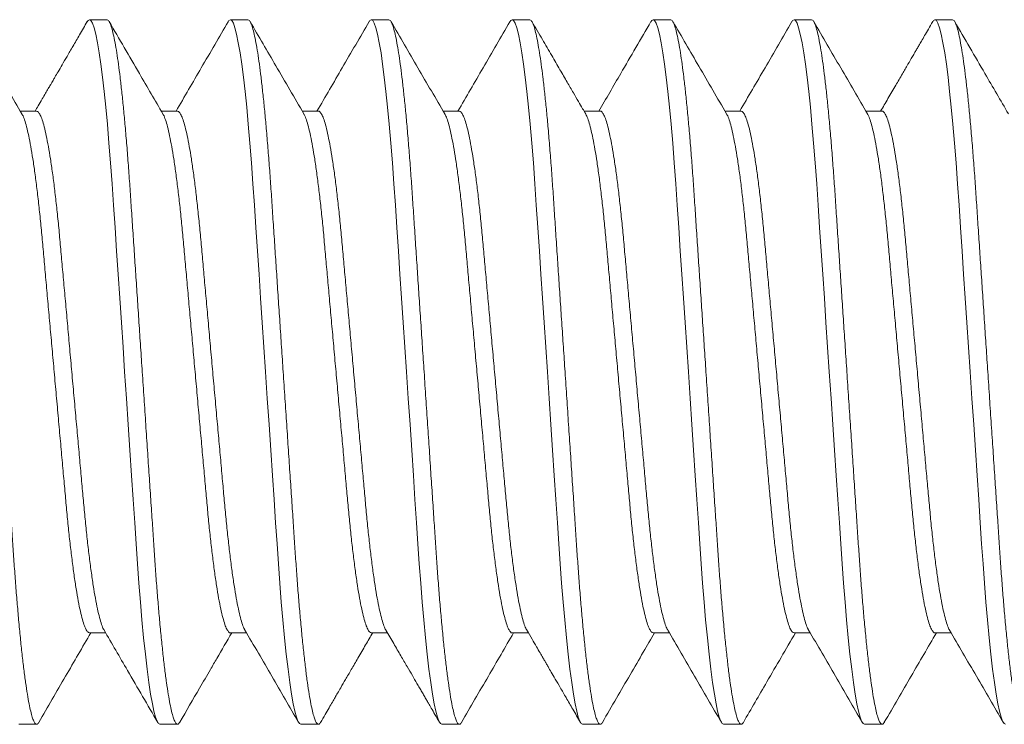
# Model space of a CAD drawing. Extents: x 157 to 271, y -14 to 71.
# Drawn here: x 246 to 246, y 44 to 44 of the extents above; entities that cross this region are included whole.
import ezdxf

# ---------------------------------------------------------------- set-up
doc = ezdxf.new("R2010")
doc.units = 0
doc.header["$MEASUREMENT"] = 0
doc.layers.get('0').update_dxf_attribs({"linetype": 'CONTINUOUS', "lineweight": 15})

msp = doc.modelspace()

# ---------------------------------------------------------------- linework, layer by layer
for p, q in [((246.05719, 44.48558), (246.05094, 44.48558)), ((246.10719, 44.48558), (246.10094, 44.48558)), ((246.15719, 44.48558), (246.15094, 44.48558)), ((246.20719, 44.48558), (246.20094, 44.48558)), ((246.25719, 44.48558), (246.25094, 44.48558)), ((246.30719, 44.48558), (246.30094, 44.48558)), ((246.35719, 44.48558), (246.35094, 44.48558)), ((246.03219, 44.45311), (246.02646, 44.45311)), ((246.08219, 44.45311), (246.07646, 44.45311)), ((246.13218, 44.45311), (246.12646, 44.45311)), ((246.18219, 44.45311), (246.17646, 44.45311)), ((246.23218, 44.45311), (246.22646, 44.45311)), ((246.28219, 44.45311), (246.27646, 44.45311)), ((246.33218, 44.45311), (246.32646, 44.45311)), ((246.05093, 44.26806), (246.05666, 44.26806)), ((246.10094, 44.26806), (246.10666, 44.26806)), ((246.15093, 44.26806), (246.15666, 44.26806)), ((246.20094, 44.26806), (246.20666, 44.26806)), ((246.25093, 44.26806), (246.25666, 44.26806)), ((246.30093, 44.26806), (246.30666, 44.26806)), ((246.35094, 44.26806), (246.35666, 44.26806)), ((246.02594, 44.23558), (246.03219, 44.23558)), ((246.07594, 44.23558), (246.08219, 44.23558)), ((246.12594, 44.23558), (246.13219, 44.23558)), ((246.17594, 44.23558), (246.18219, 44.23558)), ((246.22594, 44.23558), (246.23219, 44.23558)), ((246.27594, 44.23558), (246.28219, 44.23558)), ((246.32594, 44.23558), (246.33219, 44.23558))]:
    msp.add_line(p, q)
at = {"color": 8, "flags": 128}
for points in [[(246.05015, 44.48482), (246.05045, 44.48531), (246.05094, 44.48558), (246.05145, 44.48527), (246.052, 44.48432), (246.05257, 44.4827), (246.05316, 44.4804), (246.05377, 44.47743), (246.05439, 44.47379), (246.05498, 44.46976), (246.05557, 44.46519), (246.05615, 44.4601), (246.05673, 44.45455), (246.0573, 44.44857), (246.05788, 44.44183), (246.05844, 44.43474), (246.05897, 44.42739), (246.05949, 44.4198), (246.06002, 44.41182), (246.06058, 44.40346), (246.06112, 44.39526), (246.06169, 44.38682), (246.06226, 44.37818), (246.06285, 44.36942), (246.06344, 44.36058), (246.06406, 44.35122), (246.06468, 44.34193), (246.06529, 44.3328), (246.06588, 44.3239), (246.06645, 44.31529), (246.06701, 44.30703), (246.0675, 44.29961), (246.06799, 44.29251), (246.06849, 44.2856), (246.06902, 44.27895), (246.06957, 44.2726), (246.07018, 44.26627), (246.07079, 44.26042), (246.07141, 44.25511), (246.07204, 44.25038), (246.07266, 44.24627), (246.07327, 44.24282), (246.07384, 44.24018), (246.0744, 44.23814), (246.07493, 44.23671), (246.07545, 44.23586), (246.07594, 44.23558), (246.07594, 44.23558)], [(246.10015, 44.48481), (246.10045, 44.48531), (246.10094, 44.48558), (246.10145, 44.48527), (246.102, 44.48432), (246.10257, 44.4827), (246.10316, 44.4804), (246.10377, 44.47743), (246.10439, 44.47379), (246.10498, 44.46976), (246.10557, 44.46519), (246.10615, 44.4601), (246.10673, 44.45455), (246.1073, 44.44857), (246.10788, 44.44183), (246.10844, 44.43474), (246.10897, 44.42739), (246.10949, 44.4198), (246.11002, 44.41182), (246.11058, 44.40346), (246.11112, 44.39526), (246.11169, 44.38682), (246.11226, 44.37818), (246.11285, 44.36942), (246.11344, 44.36058), (246.11406, 44.35122), (246.11468, 44.34193), (246.11529, 44.3328), (246.11588, 44.3239), (246.11645, 44.31529), (246.11701, 44.30703), (246.1175, 44.29961), (246.11799, 44.29251), (246.11849, 44.2856), (246.11902, 44.27895), (246.11957, 44.2726), (246.12018, 44.26627), (246.12079, 44.26042), (246.12141, 44.25511), (246.12204, 44.25038), (246.12266, 44.24627), (246.12327, 44.24282), (246.12384, 44.24018), (246.1244, 44.23814), (246.12493, 44.23671), (246.12545, 44.23586), (246.12594, 44.23558), (246.12594, 44.23558)], [(246.15016, 44.48483), (246.15045, 44.48531), (246.15094, 44.48558), (246.15145, 44.48527), (246.152, 44.48432), (246.15257, 44.4827), (246.15316, 44.4804), (246.15377, 44.47743), (246.15439, 44.47379), (246.15498, 44.46976), (246.15557, 44.46519), (246.15615, 44.4601), (246.15673, 44.45455), (246.1573, 44.44857), (246.15788, 44.44183), (246.15844, 44.43474), (246.15897, 44.42739), (246.15949, 44.4198), (246.16002, 44.41182), (246.16058, 44.40346), (246.16112, 44.39526), (246.16169, 44.38682), (246.16226, 44.37818), (246.16285, 44.36942), (246.16344, 44.36058), (246.16406, 44.35122), (246.16468, 44.34193), (246.16529, 44.3328), (246.16588, 44.3239), (246.16645, 44.31529), (246.16701, 44.30703), (246.1675, 44.29961), (246.16799, 44.29251), (246.16849, 44.2856), (246.16902, 44.27895), (246.16957, 44.2726), (246.17018, 44.26627), (246.17079, 44.26042), (246.17141, 44.25511), (246.17204, 44.25038), (246.17266, 44.24627), (246.17327, 44.24282), (246.17384, 44.24018), (246.1744, 44.23814), (246.17493, 44.23671), (246.17545, 44.23586), (246.17594, 44.23558), (246.17594, 44.23558)], [(246.20015, 44.48481), (246.20045, 44.48531), (246.20094, 44.48558), (246.20145, 44.48527), (246.202, 44.48432), (246.20257, 44.4827), (246.20316, 44.4804), (246.20377, 44.47743), (246.20439, 44.47379), (246.20498, 44.46976), (246.20557, 44.46519), (246.20615, 44.4601), (246.20673, 44.45455), (246.2073, 44.44857), (246.20788, 44.44183), (246.20844, 44.43474), (246.20897, 44.42739), (246.20949, 44.4198), (246.21002, 44.41182), (246.21058, 44.40346), (246.21112, 44.39526), (246.21169, 44.38682), (246.21226, 44.37818), (246.21285, 44.36942), (246.21344, 44.36058), (246.21406, 44.35122), (246.21468, 44.34193), (246.21529, 44.3328), (246.21588, 44.3239), (246.21645, 44.31529), (246.21701, 44.30703), (246.2175, 44.29961), (246.21799, 44.29251), (246.21849, 44.2856), (246.21902, 44.27895), (246.21957, 44.2726), (246.22018, 44.26627), (246.22079, 44.26042), (246.22141, 44.25511), (246.22204, 44.25038), (246.22266, 44.24627), (246.22327, 44.24282), (246.22384, 44.24018), (246.2244, 44.23814), (246.22493, 44.23671), (246.22545, 44.23586), (246.22594, 44.23558), (246.22594, 44.23558)], [(246.25016, 44.48483), (246.25045, 44.48531), (246.25094, 44.48558), (246.25145, 44.48527), (246.252, 44.48432), (246.25257, 44.4827), (246.25316, 44.4804), (246.25377, 44.47743), (246.25439, 44.47379), (246.25498, 44.46976), (246.25557, 44.46519), (246.25615, 44.4601), (246.25673, 44.45455), (246.2573, 44.44857), (246.25788, 44.44183), (246.25844, 44.43474), (246.25897, 44.42739), (246.25949, 44.4198), (246.26002, 44.41182), (246.26058, 44.40346), (246.26112, 44.39526), (246.26169, 44.38682), (246.26226, 44.37818), (246.26285, 44.36942), (246.26344, 44.36058), (246.26406, 44.35122), (246.26468, 44.34193), (246.26529, 44.3328), (246.26588, 44.3239), (246.26645, 44.31529), (246.26701, 44.30703), (246.2675, 44.29961), (246.26799, 44.29251), (246.26849, 44.2856), (246.26902, 44.27895), (246.26957, 44.2726), (246.27018, 44.26627), (246.27079, 44.26042), (246.27141, 44.25511), (246.27204, 44.25038), (246.27266, 44.24627), (246.27327, 44.24282), (246.27384, 44.24018), (246.2744, 44.23814), (246.27493, 44.23671), (246.27545, 44.23586), (246.27594, 44.23558), (246.27594, 44.23558)], [(246.30015, 44.48483), (246.30045, 44.48531), (246.30094, 44.48558), (246.30145, 44.48527), (246.302, 44.48432), (246.30257, 44.4827), (246.30316, 44.4804), (246.30377, 44.47743), (246.30439, 44.47379), (246.30498, 44.46976), (246.30557, 44.46519), (246.30615, 44.4601), (246.30673, 44.45455), (246.3073, 44.44857), (246.30788, 44.44183), (246.30844, 44.43474), (246.30897, 44.42739), (246.30949, 44.4198), (246.31002, 44.41182), (246.31058, 44.40346), (246.31112, 44.39526), (246.31169, 44.38682), (246.31226, 44.37818), (246.31285, 44.36942), (246.31344, 44.36058), (246.31406, 44.35122), (246.31468, 44.34193), (246.31529, 44.3328), (246.31588, 44.3239), (246.31645, 44.31529), (246.31701, 44.30703), (246.3175, 44.29961), (246.31799, 44.29251), (246.31849, 44.2856), (246.31902, 44.27895), (246.31957, 44.2726), (246.32018, 44.26627), (246.32079, 44.26042), (246.32141, 44.25511), (246.32204, 44.25038), (246.32266, 44.24627), (246.32327, 44.24282), (246.32384, 44.24018), (246.3244, 44.23814), (246.32493, 44.23671), (246.32545, 44.23586), (246.32594, 44.23558), (246.32594, 44.23558)], [(246.35015, 44.48482), (246.35045, 44.48531), (246.35094, 44.48558), (246.35145, 44.48527), (246.352, 44.48432), (246.35257, 44.4827), (246.35316, 44.4804), (246.35377, 44.47743), (246.35439, 44.47379), (246.35498, 44.46976), (246.35557, 44.46519), (246.35615, 44.4601), (246.35673, 44.45455), (246.3573, 44.44857), (246.35788, 44.44183), (246.35844, 44.43474), (246.35897, 44.42739), (246.35949, 44.4198), (246.36002, 44.41182), (246.36058, 44.40346), (246.36112, 44.39526), (246.36169, 44.38682), (246.36226, 44.37818), (246.36285, 44.36942), (246.36344, 44.36058), (246.36406, 44.35122), (246.36468, 44.34193), (246.36529, 44.3328), (246.36588, 44.3239), (246.36645, 44.31529), (246.36701, 44.30703), (246.3675, 44.29961), (246.36799, 44.29251), (246.36849, 44.2856), (246.36902, 44.27895), (246.36957, 44.2726), (246.37018, 44.26627), (246.37079, 44.26042), (246.37141, 44.25511), (246.37204, 44.25038), (246.37266, 44.24627), (246.37327, 44.24282), (246.37384, 44.24018), (246.3744, 44.23814), (246.37493, 44.23671), (246.37545, 44.23586), (246.37594, 44.23558)]]:
    msp.add_lwpolyline(points, dxfattribs=at)
at = {"color": 8}
for points, knots in [([(246.00719, 44.48558), (246.00736, 44.48552), (246.0077, 44.4854), (246.00825, 44.48441), (246.00882, 44.4828), (246.00941, 44.48051), (246.01002, 44.47753), (246.01063, 44.47396), (246.01123, 44.46985), (246.01182, 44.46528), (246.0124, 44.46019), (246.01298, 44.45464), (246.01356, 44.44854), (246.01413, 44.44193), (246.01469, 44.43485), (246.01523, 44.42748), (246.01574, 44.41982), (246.01627, 44.41182), (246.01682, 44.40362), (246.01737, 44.39526), (246.01794, 44.38682), (246.01851, 44.37818), (246.0191, 44.36942), (246.0197, 44.36041), (246.02031, 44.35122), (246.02093, 44.34193), (246.02154, 44.3328), (246.02213, 44.3239), (246.0227, 44.31529), (246.02325, 44.30718), (246.02375, 44.29958), (246.02423, 44.29242), (246.02474, 44.28551), (246.02527, 44.27886), (246.02584, 44.27238), (246.02643, 44.26617), (246.02704, 44.26032), (246.02766, 44.25501), (246.02829, 44.25028), (246.02891, 44.24617), (246.02951, 44.24278), (246.03009, 44.24009), (246.03065, 44.23805), (246.03118, 44.23662), (246.0317, 44.23577), (246.0322, 44.23551), (246.03261, 44.23568), (246.03288, 44.23618), (246.03296, 44.23635)], [0, 0, 0, 0, 0.021752, 0.043866, 0.066293, 0.088978, 0.111864, 0.134889, 0.156667, 0.178457, 0.200205, 0.221854, 0.243354, 0.265935, 0.288235, 0.310199, 0.331857, 0.35377, 0.376024, 0.397274, 0.418735, 0.440358, 0.462088, 0.483874, 0.506978, 0.530017, 0.552927, 0.575645, 0.598112, 0.620274, 0.640845, 0.661287, 0.682045, 0.703095, 0.724394, 0.747202, 0.770174, 0.793249, 0.816361, 0.839446, 0.862437, 0.883972, 0.905318, 0.926425, 0.947249, 0.967748, 0.9895, 1, 1, 1, 1]), ([(246.05719, 44.48558), (246.05736, 44.48552), (246.0577, 44.4854), (246.05825, 44.48441), (246.05882, 44.4828), (246.05941, 44.48051), (246.06002, 44.47753), (246.06063, 44.47396), (246.06123, 44.46985), (246.06182, 44.46528), (246.0624, 44.46019), (246.06298, 44.45464), (246.06356, 44.44854), (246.06413, 44.44193), (246.06469, 44.43485), (246.06523, 44.42748), (246.06574, 44.41982), (246.06627, 44.41182), (246.06682, 44.40362), (246.06737, 44.39526), (246.06794, 44.38682), (246.06851, 44.37818), (246.0691, 44.36942), (246.0697, 44.36041), (246.07031, 44.35122), (246.07093, 44.34193), (246.07154, 44.3328), (246.07213, 44.3239), (246.0727, 44.31529), (246.07325, 44.30718), (246.07375, 44.29958), (246.07423, 44.29242), (246.07474, 44.28551), (246.07527, 44.27886), (246.07584, 44.27238), (246.07643, 44.26617), (246.07704, 44.26032), (246.07766, 44.25501), (246.07829, 44.25028), (246.07891, 44.24617), (246.07951, 44.24278), (246.08009, 44.24009), (246.08065, 44.23805), (246.08118, 44.23662), (246.0817, 44.23577), (246.0822, 44.23551), (246.08261, 44.23568), (246.08288, 44.23619), (246.08297, 44.23636)], [0, 0, 0, 0, 0.021744, 0.043851, 0.06627, 0.088948, 0.111826, 0.134843, 0.156614, 0.178397, 0.200136, 0.221779, 0.243271, 0.265845, 0.288137, 0.310094, 0.331744, 0.353649, 0.375896, 0.397139, 0.418593, 0.440208, 0.461931, 0.483709, 0.506806, 0.529837, 0.552738, 0.575449, 0.597908, 0.620063, 0.640627, 0.661062, 0.681813, 0.702856, 0.724148, 0.746947, 0.769912, 0.792979, 0.816083, 0.83916, 0.862143, 0.883672, 0.90501, 0.92611, 0.946926, 0.967418, 0.989163, 1, 1, 1, 1]), ([(246.10719, 44.48558), (246.10736, 44.48552), (246.1077, 44.4854), (246.10825, 44.48441), (246.10882, 44.4828), (246.10941, 44.48051), (246.11002, 44.47753), (246.11063, 44.47396), (246.11123, 44.46985), (246.11182, 44.46528), (246.1124, 44.46019), (246.11298, 44.45464), (246.11356, 44.44854), (246.11413, 44.44193), (246.11469, 44.43485), (246.11523, 44.42748), (246.11574, 44.41982), (246.11627, 44.41182), (246.11682, 44.40362), (246.11737, 44.39526), (246.11794, 44.38682), (246.11851, 44.37818), (246.1191, 44.36942), (246.1197, 44.36041), (246.12031, 44.35122), (246.12093, 44.34193), (246.12154, 44.3328), (246.12213, 44.3239), (246.1227, 44.31529), (246.12325, 44.30718), (246.12375, 44.29958), (246.12423, 44.29242), (246.12474, 44.28551), (246.12527, 44.27886), (246.12584, 44.27238), (246.12643, 44.26617), (246.12704, 44.26032), (246.12766, 44.25501), (246.12829, 44.25028), (246.12891, 44.24617), (246.12951, 44.24278), (246.13009, 44.24009), (246.13065, 44.23805), (246.13118, 44.23662), (246.1317, 44.23577), (246.1322, 44.23551), (246.13261, 44.23568), (246.13288, 44.23619), (246.13297, 44.23636)], [0, 0, 0, 0, 0.021749, 0.043859, 0.066283, 0.088965, 0.111848, 0.134869, 0.156644, 0.178431, 0.200175, 0.221821, 0.243318, 0.265896, 0.288192, 0.310153, 0.331807, 0.353717, 0.375968, 0.397215, 0.418673, 0.440292, 0.46202, 0.483802, 0.506903, 0.529939, 0.552845, 0.575559, 0.598023, 0.620182, 0.64075, 0.661189, 0.681944, 0.702991, 0.724287, 0.747091, 0.77006, 0.793131, 0.81624, 0.839321, 0.862309, 0.883841, 0.905184, 0.926288, 0.947108, 0.967604, 0.989353, 1, 1, 1, 1]), ([(246.15719, 44.48558), (246.15736, 44.48552), (246.1577, 44.4854), (246.15825, 44.48441), (246.15882, 44.4828), (246.15941, 44.48051), (246.16002, 44.47753), (246.16063, 44.47396), (246.16123, 44.46985), (246.16182, 44.46528), (246.1624, 44.46019), (246.16298, 44.45464), (246.16356, 44.44854), (246.16413, 44.44193), (246.16469, 44.43485), (246.16523, 44.42748), (246.16574, 44.41982), (246.16627, 44.41182), (246.16682, 44.40362), (246.16737, 44.39526), (246.16794, 44.38682), (246.16851, 44.37818), (246.1691, 44.36942), (246.1697, 44.36041), (246.17031, 44.35122), (246.17093, 44.34193), (246.17154, 44.3328), (246.17213, 44.3239), (246.1727, 44.31529), (246.17325, 44.30718), (246.17375, 44.29958), (246.17423, 44.29242), (246.17474, 44.28551), (246.17527, 44.27886), (246.17584, 44.27238), (246.17643, 44.26617), (246.17704, 44.26032), (246.17766, 44.25501), (246.17829, 44.25028), (246.17891, 44.24617), (246.17951, 44.24278), (246.18009, 44.24009), (246.18065, 44.23805), (246.18118, 44.23662), (246.1817, 44.23577), (246.1822, 44.23551), (246.18261, 44.23568), (246.18288, 44.23619), (246.18297, 44.23635)], [0, 0, 0, 0, 0.02175, 0.043863, 0.066288, 0.088972, 0.111856, 0.134878, 0.156655, 0.178444, 0.200189, 0.221837, 0.243335, 0.265915, 0.288213, 0.310175, 0.331831, 0.353742, 0.375995, 0.397244, 0.418703, 0.440324, 0.462053, 0.483837, 0.506939, 0.529976, 0.552884, 0.5756, 0.598066, 0.620226, 0.640796, 0.661236, 0.681992, 0.703041, 0.724339, 0.747144, 0.770115, 0.793188, 0.816298, 0.839381, 0.86237, 0.883904, 0.905248, 0.926354, 0.947176, 0.967673, 0.989423, 1, 1, 1, 1]), ([(246.20719, 44.48558), (246.20736, 44.48552), (246.2077, 44.4854), (246.20825, 44.48441), (246.20882, 44.4828), (246.20941, 44.48051), (246.21002, 44.47753), (246.21063, 44.47396), (246.21123, 44.46985), (246.21182, 44.46528), (246.2124, 44.46019), (246.21298, 44.45464), (246.21356, 44.44854), (246.21413, 44.44193), (246.21469, 44.43485), (246.21523, 44.42748), (246.21574, 44.41982), (246.21627, 44.41182), (246.21682, 44.40362), (246.21737, 44.39526), (246.21794, 44.38682), (246.21851, 44.37818), (246.2191, 44.36942), (246.2197, 44.36041), (246.22031, 44.35122), (246.22093, 44.34193), (246.22154, 44.3328), (246.22213, 44.3239), (246.2227, 44.31529), (246.22325, 44.30718), (246.22375, 44.29958), (246.22423, 44.29242), (246.22474, 44.28551), (246.22527, 44.27886), (246.22584, 44.27238), (246.22643, 44.26617), (246.22704, 44.26032), (246.22766, 44.25501), (246.22829, 44.25028), (246.22891, 44.24617), (246.22951, 44.24278), (246.23009, 44.24009), (246.23065, 44.23805), (246.23118, 44.23662), (246.2317, 44.23577), (246.2322, 44.23551), (246.23261, 44.23568), (246.23288, 44.23618), (246.23296, 44.23635)], [0, 0, 0, 0, 0.021754, 0.04387, 0.066299, 0.088987, 0.111874, 0.134901, 0.156681, 0.178474, 0.200223, 0.221874, 0.243376, 0.26596, 0.288261, 0.310227, 0.331887, 0.353802, 0.376058, 0.39731, 0.418773, 0.440398, 0.46213, 0.483918, 0.507024, 0.530065, 0.552977, 0.575697, 0.598166, 0.62033, 0.640903, 0.661347, 0.682107, 0.703159, 0.72446, 0.747269, 0.770244, 0.793321, 0.816435, 0.839522, 0.862515, 0.884053, 0.9054, 0.926509, 0.947335, 0.967836, 0.989589, 1, 1, 1, 1]), ([(246.25719, 44.48558), (246.25736, 44.48552), (246.2577, 44.4854), (246.25825, 44.48441), (246.25882, 44.4828), (246.25941, 44.48051), (246.26002, 44.47753), (246.26063, 44.47396), (246.26123, 44.46985), (246.26182, 44.46528), (246.2624, 44.46019), (246.26298, 44.45464), (246.26356, 44.44854), (246.26413, 44.44193), (246.26469, 44.43485), (246.26523, 44.42748), (246.26574, 44.41982), (246.26627, 44.41182), (246.26682, 44.40362), (246.26737, 44.39526), (246.26794, 44.38682), (246.26851, 44.37818), (246.2691, 44.36942), (246.2697, 44.36041), (246.27031, 44.35122), (246.27093, 44.34193), (246.27154, 44.3328), (246.27213, 44.3239), (246.2727, 44.31529), (246.27325, 44.30718), (246.27375, 44.29958), (246.27423, 44.29242), (246.27474, 44.28551), (246.27527, 44.27886), (246.27584, 44.27238), (246.27643, 44.26617), (246.27704, 44.26032), (246.27766, 44.25501), (246.27829, 44.25028), (246.27891, 44.24617), (246.27951, 44.24278), (246.28009, 44.24009), (246.28065, 44.23805), (246.28118, 44.23662), (246.2817, 44.23577), (246.2822, 44.23551), (246.28261, 44.23568), (246.28288, 44.23618), (246.28296, 44.23635)], [0, 0, 0, 0, 0.021754, 0.04387, 0.066299, 0.088987, 0.111875, 0.134901, 0.156682, 0.178474, 0.200224, 0.221875, 0.243377, 0.265961, 0.288262, 0.310229, 0.331888, 0.353803, 0.37606, 0.397312, 0.418775, 0.440399, 0.462132, 0.48392, 0.507026, 0.530068, 0.552979, 0.575699, 0.598169, 0.620333, 0.640906, 0.661349, 0.682109, 0.703162, 0.724463, 0.747272, 0.770247, 0.793324, 0.816439, 0.839525, 0.862518, 0.884056, 0.905404, 0.926513, 0.947339, 0.96784, 0.989593, 1, 1, 1, 1]), ([(246.30719, 44.48558), (246.30736, 44.48552), (246.3077, 44.4854), (246.30825, 44.48441), (246.30882, 44.4828), (246.30941, 44.48051), (246.31002, 44.47753), (246.31063, 44.47396), (246.31123, 44.46985), (246.31182, 44.46528), (246.3124, 44.46019), (246.31298, 44.45464), (246.31356, 44.44854), (246.31413, 44.44193), (246.31469, 44.43485), (246.31523, 44.42748), (246.31574, 44.41982), (246.31627, 44.41182), (246.31682, 44.40362), (246.31737, 44.39526), (246.31794, 44.38682), (246.31851, 44.37818), (246.3191, 44.36942), (246.3197, 44.36041), (246.32031, 44.35122), (246.32093, 44.34193), (246.32154, 44.3328), (246.32213, 44.3239), (246.3227, 44.31529), (246.32325, 44.30718), (246.32375, 44.29958), (246.32423, 44.29242), (246.32474, 44.28551), (246.32527, 44.27886), (246.32584, 44.27238), (246.32643, 44.26617), (246.32704, 44.26032), (246.32766, 44.25501), (246.32829, 44.25028), (246.32891, 44.24617), (246.32951, 44.24278), (246.33009, 44.24009), (246.33065, 44.23805), (246.33118, 44.23662), (246.3317, 44.23577), (246.3322, 44.23551), (246.33261, 44.23568), (246.33289, 44.2362), (246.33298, 44.23637)], [0, 0, 0, 0, 0.021741, 0.043845, 0.066261, 0.088936, 0.111811, 0.134824, 0.156593, 0.178372, 0.200109, 0.221749, 0.243238, 0.265809, 0.288097, 0.310052, 0.331699, 0.353601, 0.375845, 0.397085, 0.418536, 0.440148, 0.461868, 0.483644, 0.506737, 0.529765, 0.552663, 0.57537, 0.597827, 0.619979, 0.64054, 0.660972, 0.68172, 0.702761, 0.724049, 0.746846, 0.769808, 0.792871, 0.815973, 0.839046, 0.862026, 0.883552, 0.904887, 0.925984, 0.946798, 0.967287, 0.989029, 1, 1, 1, 1]), ([(246.35719, 44.48558), (246.35736, 44.48552), (246.3577, 44.4854), (246.35825, 44.48441), (246.35882, 44.4828), (246.35941, 44.48051), (246.36002, 44.47753), (246.36063, 44.47396), (246.36123, 44.46985), (246.36182, 44.46528), (246.3624, 44.46019), (246.36298, 44.45464), (246.36356, 44.44854), (246.36413, 44.44193), (246.36469, 44.43485), (246.36523, 44.42748), (246.36574, 44.41982), (246.36627, 44.41182), (246.36682, 44.40362), (246.36737, 44.39526), (246.36794, 44.38682), (246.36851, 44.37818), (246.3691, 44.36942), (246.3697, 44.36041), (246.37031, 44.35122), (246.37093, 44.34193), (246.37154, 44.3328), (246.37213, 44.3239), (246.3727, 44.31529), (246.37325, 44.30718), (246.37375, 44.29958), (246.37423, 44.29242), (246.37474, 44.28551), (246.37527, 44.27886), (246.37584, 44.27238), (246.37643, 44.26617), (246.37704, 44.26032), (246.37766, 44.25501), (246.37829, 44.25028), (246.37891, 44.24617), (246.37951, 44.24278), (246.38009, 44.24009), (246.38065, 44.23805), (246.38118, 44.23662), (246.3817, 44.23577), (246.3822, 44.23551), (246.38261, 44.23568), (246.38288, 44.23619), (246.38297, 44.23635)], [0, 0, 0, 0, 0.0217495, 0.0438614, 0.066286, 0.0889692, 0.1118526, 0.1348745, 0.1566508, 0.1784389, 0.2001837, 0.2218311, 0.2433284, 0.2659077, 0.2882047, 0.310167, 0.3318222, 0.3537327, 0.375985, 0.3972329, 0.4186917, 0.4403117, 0.4620403, 0.4838237, 0.5069256, 0.5299621, 0.5528691, 0.5755845, 0.5980495, 0.6202092, 0.6407782, 0.6612178, 0.6819737, 0.7030221, 0.7243188, 0.7471237, 0.770094, 0.7931664, 0.8162763, 0.8393581, 0.8623468, 0.8838803, 0.9052236, 0.9263285, 0.94715, 0.967647, 0.9893965, 1, 1, 1, 1]), ([(246.02701, 44.45209), (246.02708, 44.45198), (246.02738, 44.45156), (246.02793, 44.45009), (246.02865, 44.44767), (246.02938, 44.4445), (246.03012, 44.44069), (246.03086, 44.43628), (246.03159, 44.4313), (246.0323, 44.42578), (246.03299, 44.4198), (246.03366, 44.41343), (246.03428, 44.40674), (246.03491, 44.39972), (246.03557, 44.39236), (246.03626, 44.3847), (246.03697, 44.37682), (246.0377, 44.36875), (246.03844, 44.36054), (246.03918, 44.35227), (246.03992, 44.34406), (246.04065, 44.33604), (246.04134, 44.32831), (246.042, 44.32098), (246.04262, 44.31407), (246.04324, 44.30751), (246.04389, 44.30126), (246.04458, 44.29532), (246.0453, 44.28977), (246.04604, 44.28472), (246.04679, 44.28025), (246.04753, 44.27643), (246.04827, 44.27333), (246.04898, 44.27094), (246.04967, 44.26927), (246.05032, 44.26825), (246.05073, 44.26813), (246.05093, 44.26806)], [0, 0, 0, 0, 0.009496, 0.038816, 0.068486, 0.098394, 0.127883, 0.157368, 0.186733, 0.215865, 0.245174, 0.274024, 0.302319, 0.330642, 0.359516, 0.388318, 0.417458, 0.446829, 0.476316, 0.506338, 0.536237, 0.565893, 0.595193, 0.62403, 0.651812, 0.679628, 0.707976, 0.736766, 0.76643, 0.796333, 0.826357, 0.856377, 0.886272, 0.915395, 0.944173, 0.972506, 1, 1, 1, 1]), ([(246.03219, 44.45311), (246.03239, 44.45304), (246.03281, 44.45291), (246.03348, 44.45185), (246.03418, 44.45013), (246.0349, 44.44766), (246.03563, 44.44451), (246.03637, 44.44069), (246.03711, 44.43628), (246.03784, 44.4313), (246.03855, 44.42578), (246.03924, 44.4198), (246.03991, 44.41343), (246.04053, 44.40674), (246.04116, 44.39972), (246.04182, 44.39236), (246.04251, 44.3847), (246.04322, 44.37682), (246.04395, 44.36875), (246.04469, 44.36054), (246.04543, 44.35227), (246.04617, 44.34406), (246.0469, 44.33604), (246.04759, 44.32831), (246.04825, 44.32098), (246.04887, 44.31407), (246.04949, 44.30751), (246.05014, 44.30126), (246.05083, 44.29532), (246.05155, 44.28977), (246.05229, 44.28472), (246.05304, 44.28025), (246.05378, 44.27644), (246.05452, 44.27332), (246.05523, 44.27097), (246.05576, 44.26957), (246.05605, 44.26917), (246.05611, 44.26907)], [0, 0, 0, 0, 0.0282855, 0.0571395, 0.0864507, 0.1161133, 0.1460129, 0.1754935, 0.2049706, 0.2343278, 0.2634516, 0.2927532, 0.321595, 0.3498821, 0.3781973, 0.4070633, 0.4358575, 0.46499, 0.4943526, 0.5238315, 0.5538453, 0.5837363, 0.6133847, 0.6426765, 0.6715062, 0.69928, 0.7270882, 0.7554289, 0.7842112, 0.8138667, 0.843762, 0.8737773, 0.9037896, 0.9336762, 0.9627912, 0.9915617, 1, 1, 1, 1]), ([(246.07701, 44.45209), (246.07708, 44.45199), (246.07738, 44.45156), (246.07793, 44.45009), (246.07865, 44.44767), (246.07938, 44.4445), (246.08012, 44.44069), (246.08086, 44.43628), (246.08159, 44.4313), (246.0823, 44.42578), (246.08299, 44.4198), (246.08366, 44.41343), (246.08428, 44.40674), (246.08491, 44.39972), (246.08557, 44.39236), (246.08626, 44.3847), (246.08697, 44.37682), (246.0877, 44.36875), (246.08844, 44.36054), (246.08918, 44.35227), (246.08992, 44.34406), (246.09065, 44.33604), (246.09134, 44.32831), (246.092, 44.32098), (246.09262, 44.31407), (246.09324, 44.30751), (246.09389, 44.30126), (246.09458, 44.29532), (246.0953, 44.28977), (246.09604, 44.28472), (246.09679, 44.28025), (246.09753, 44.27643), (246.09827, 44.27332), (246.09898, 44.27094), (246.09967, 44.26925), (246.10032, 44.26833), (246.10073, 44.26795), (246.10094, 44.26806), (246.10094, 44.26806)], [0, 0, 0, 0, 0.009505, 0.038812, 0.068471, 0.098368, 0.127845, 0.157318, 0.186672, 0.215792, 0.245091, 0.273929, 0.302213, 0.330525, 0.359387, 0.388178, 0.417307, 0.446666, 0.476142, 0.506152, 0.53604, 0.565684, 0.594973, 0.623799, 0.65157, 0.679375, 0.707712, 0.736491, 0.766143, 0.796035, 0.826047, 0.856055, 0.885938, 0.91505, 0.943817, 0.97214, 0.999927, 1, 1, 1, 1]), ([(246.08219, 44.45311), (246.08239, 44.45304), (246.08281, 44.45291), (246.08348, 44.45185), (246.08418, 44.45013), (246.0849, 44.44766), (246.08563, 44.44451), (246.08637, 44.44069), (246.08711, 44.43628), (246.08784, 44.4313), (246.08855, 44.42578), (246.08924, 44.4198), (246.08991, 44.41343), (246.09053, 44.40674), (246.09116, 44.39972), (246.09182, 44.39236), (246.09251, 44.3847), (246.09322, 44.37682), (246.09395, 44.36875), (246.09469, 44.36054), (246.09543, 44.35227), (246.09617, 44.34406), (246.0969, 44.33604), (246.09759, 44.32831), (246.09825, 44.32098), (246.09887, 44.31407), (246.09949, 44.30751), (246.10014, 44.30126), (246.10083, 44.29532), (246.10155, 44.28977), (246.10229, 44.28472), (246.10304, 44.28025), (246.10378, 44.27644), (246.10452, 44.27332), (246.10523, 44.27097), (246.10576, 44.26957), (246.10605, 44.26917), (246.10611, 44.26907)], [0, 0, 0, 0, 0.028244, 0.057099, 0.086411, 0.116074, 0.145975, 0.175456, 0.204934, 0.234292, 0.263417, 0.29272, 0.321562, 0.34985, 0.378166, 0.407033, 0.435828, 0.464961, 0.494325, 0.523805, 0.553819, 0.583711, 0.61336, 0.642653, 0.671484, 0.699258, 0.727067, 0.755409, 0.784192, 0.813848, 0.843744, 0.873761, 0.903774, 0.933661, 0.962777, 0.991548, 1, 1, 1, 1]), ([(246.12701, 44.45208), (246.12708, 44.45198), (246.12738, 44.45156), (246.12793, 44.45009), (246.12865, 44.44767), (246.12938, 44.4445), (246.13012, 44.44069), (246.13086, 44.43628), (246.13159, 44.4313), (246.1323, 44.42578), (246.13299, 44.4198), (246.13366, 44.41343), (246.13428, 44.40674), (246.13491, 44.39972), (246.13557, 44.39236), (246.13626, 44.3847), (246.13697, 44.37682), (246.1377, 44.36875), (246.13844, 44.36054), (246.13918, 44.35227), (246.13992, 44.34406), (246.14065, 44.33604), (246.14134, 44.32831), (246.142, 44.32098), (246.14262, 44.31407), (246.14324, 44.30751), (246.14389, 44.30126), (246.14458, 44.29532), (246.1453, 44.28977), (246.14604, 44.28472), (246.14679, 44.28025), (246.14753, 44.27643), (246.14827, 44.27333), (246.14898, 44.27094), (246.14967, 44.26927), (246.15032, 44.26825), (246.15073, 44.26813), (246.15093, 44.26806)], [0, 0, 0, 0, 0.009381, 0.038701, 0.068373, 0.098283, 0.127773, 0.157259, 0.186626, 0.215759, 0.24507, 0.273921, 0.302218, 0.330542, 0.359417, 0.388221, 0.417363, 0.446735, 0.476223, 0.506247, 0.536147, 0.565805, 0.595106, 0.623945, 0.651728, 0.679545, 0.707895, 0.736687, 0.766352, 0.796257, 0.826282, 0.856304, 0.8862, 0.915324, 0.944104, 0.972439, 1, 1, 1, 1]), ([(246.13218, 44.45311), (246.13218, 44.45311), (246.13239, 44.45322), (246.13281, 44.45283), (246.13348, 44.45187), (246.13417, 44.45012), (246.1349, 44.44766), (246.13563, 44.4445), (246.13637, 44.44069), (246.13711, 44.43628), (246.13784, 44.4313), (246.13855, 44.42578), (246.13924, 44.4198), (246.13991, 44.41343), (246.14053, 44.40674), (246.14116, 44.39972), (246.14182, 44.39236), (246.14251, 44.3847), (246.14322, 44.37682), (246.14395, 44.36875), (246.14469, 44.36054), (246.14543, 44.35227), (246.14617, 44.34406), (246.1469, 44.33604), (246.14759, 44.32831), (246.14825, 44.32098), (246.14887, 44.31407), (246.14949, 44.30751), (246.15014, 44.30126), (246.15083, 44.29532), (246.15155, 44.28977), (246.15229, 44.28472), (246.15304, 44.28025), (246.15378, 44.27644), (246.15452, 44.27332), (246.15523, 44.27097), (246.15576, 44.26957), (246.15604, 44.26917), (246.15611, 44.26908)], [0, 0, 0, 0, 0.0000957, 0.0283993, 0.0572559, 0.0865698, 0.116235, 0.1461374, 0.1756207, 0.2051005, 0.2344604, 0.2635868, 0.2928911, 0.3217356, 0.3500252, 0.378343, 0.4072116, 0.4360085, 0.4651436, 0.4945088, 0.5239905, 0.554007, 0.5839007, 0.6135518, 0.6428463, 0.6716786, 0.699455, 0.7272657, 0.7556089, 0.7843939, 0.8140521, 0.8439502, 0.8739682, 0.9039833, 0.9338726, 0.9629902, 0.9917633, 1, 1, 1, 1]), ([(246.17702, 44.45207), (246.17709, 44.45197), (246.17738, 44.45155), (246.17793, 44.45009), (246.17865, 44.44767), (246.17938, 44.4445), (246.18012, 44.44069), (246.18086, 44.43628), (246.18159, 44.4313), (246.1823, 44.42578), (246.18299, 44.4198), (246.18366, 44.41343), (246.18428, 44.40674), (246.18491, 44.39972), (246.18557, 44.39236), (246.18626, 44.3847), (246.18697, 44.37682), (246.1877, 44.36875), (246.18844, 44.36054), (246.18918, 44.35227), (246.18992, 44.34406), (246.19065, 44.33604), (246.19134, 44.32831), (246.192, 44.32098), (246.19262, 44.31407), (246.19324, 44.30751), (246.19389, 44.30126), (246.19458, 44.29532), (246.1953, 44.28977), (246.19604, 44.28472), (246.19679, 44.28025), (246.19753, 44.27643), (246.19827, 44.27332), (246.19898, 44.27094), (246.19967, 44.26925), (246.20032, 44.26833), (246.20073, 44.26795), (246.20094, 44.26806), (246.20094, 44.26806)], [0, 0, 0, 0, 0.009091, 0.038411, 0.068081, 0.097989, 0.127478, 0.156963, 0.186329, 0.21546, 0.24477, 0.27362, 0.301915, 0.330238, 0.359112, 0.387914, 0.417054, 0.446425, 0.475912, 0.505934, 0.535833, 0.56549, 0.59479, 0.623627, 0.651409, 0.679225, 0.707573, 0.736364, 0.766027, 0.795931, 0.825954, 0.855975, 0.88587, 0.914993, 0.943771, 0.972105, 0.999903, 1, 1, 1, 1]), ([(246.18219, 44.45311), (246.1824, 44.45304), (246.18281, 44.45291), (246.18348, 44.45185), (246.18418, 44.45013), (246.1849, 44.44766), (246.18563, 44.44451), (246.18637, 44.44069), (246.18711, 44.43628), (246.18784, 44.4313), (246.18855, 44.42578), (246.18924, 44.4198), (246.18991, 44.41343), (246.19053, 44.40674), (246.19116, 44.39972), (246.19182, 44.39236), (246.19251, 44.3847), (246.19322, 44.37682), (246.19395, 44.36875), (246.19469, 44.36054), (246.19543, 44.35227), (246.19617, 44.34406), (246.1969, 44.33604), (246.19759, 44.32831), (246.19825, 44.32098), (246.19887, 44.31407), (246.19949, 44.30751), (246.20014, 44.30126), (246.20083, 44.29532), (246.20155, 44.28977), (246.20229, 44.28472), (246.20304, 44.28025), (246.20378, 44.27644), (246.20452, 44.27332), (246.20523, 44.27097), (246.20576, 44.26957), (246.20604, 44.26917), (246.20611, 44.26908)], [0, 0, 0, 0, 0.028078, 0.056946, 0.086271, 0.115948, 0.145862, 0.175356, 0.204847, 0.234219, 0.263356, 0.292672, 0.321527, 0.349828, 0.378156, 0.407036, 0.435844, 0.46499, 0.494367, 0.52386, 0.553888, 0.583793, 0.613456, 0.642761, 0.671605, 0.699392, 0.727213, 0.755567, 0.784363, 0.814033, 0.843942, 0.873972, 0.903999, 0.933899, 0.963028, 0.991812, 1, 1, 1, 1]), ([(246.22701, 44.45208), (246.22709, 44.45198), (246.22738, 44.45155), (246.22793, 44.45009), (246.22865, 44.44767), (246.22938, 44.4445), (246.23012, 44.44069), (246.23086, 44.43628), (246.23159, 44.4313), (246.2323, 44.42578), (246.23299, 44.4198), (246.23366, 44.41343), (246.23428, 44.40674), (246.23491, 44.39972), (246.23557, 44.39236), (246.23626, 44.3847), (246.23697, 44.37682), (246.2377, 44.36875), (246.23844, 44.36054), (246.23918, 44.35227), (246.23992, 44.34406), (246.24065, 44.33604), (246.24134, 44.32831), (246.242, 44.32098), (246.24262, 44.31407), (246.24324, 44.30751), (246.24389, 44.30126), (246.24458, 44.29532), (246.2453, 44.28977), (246.24604, 44.28472), (246.24679, 44.28025), (246.24753, 44.27643), (246.24827, 44.27333), (246.24898, 44.27094), (246.24967, 44.26927), (246.25032, 44.26825), (246.25073, 44.26812), (246.25093, 44.26806)], [0, 0, 0, 0, 0.009231, 0.038551, 0.068222, 0.09813, 0.12762, 0.157106, 0.186472, 0.215604, 0.244914, 0.273765, 0.30206, 0.330384, 0.359258, 0.388061, 0.417202, 0.446573, 0.476061, 0.506084, 0.535983, 0.565641, 0.594941, 0.623779, 0.651561, 0.679378, 0.707727, 0.736518, 0.766182, 0.796086, 0.82611, 0.856131, 0.886027, 0.91515, 0.943929, 0.972264, 1, 1, 1, 1]), ([(246.23218, 44.45311), (246.23218, 44.45311), (246.23239, 44.45322), (246.23281, 44.45283), (246.23348, 44.45187), (246.23417, 44.45012), (246.2349, 44.44766), (246.23563, 44.4445), (246.23637, 44.44069), (246.23711, 44.43628), (246.23784, 44.4313), (246.23855, 44.42578), (246.23924, 44.4198), (246.23991, 44.41343), (246.24053, 44.40674), (246.24116, 44.39972), (246.24182, 44.39236), (246.24251, 44.3847), (246.24322, 44.37682), (246.24395, 44.36875), (246.24469, 44.36054), (246.24543, 44.35227), (246.24617, 44.34406), (246.2469, 44.33604), (246.24759, 44.32831), (246.24825, 44.32098), (246.24887, 44.31407), (246.24949, 44.30751), (246.25014, 44.30126), (246.25083, 44.29532), (246.25155, 44.28977), (246.25229, 44.28472), (246.25304, 44.28025), (246.25378, 44.27644), (246.25452, 44.27332), (246.25523, 44.27097), (246.25576, 44.26957), (246.25604, 44.26917), (246.2561, 44.26909)], [0, 0, 0, 0, 0.000075, 0.028382, 0.057242, 0.086559, 0.116228, 0.146134, 0.175621, 0.205104, 0.234468, 0.263598, 0.292906, 0.321753, 0.350047, 0.378368, 0.40724, 0.43604, 0.465179, 0.494548, 0.524033, 0.554053, 0.58395, 0.613605, 0.642903, 0.671739, 0.699518, 0.727332, 0.755679, 0.784467, 0.814129, 0.844031, 0.874052, 0.904071, 0.933964, 0.963085, 0.991862, 1, 1, 1, 1]), ([(246.27701, 44.45208), (246.27708, 44.45198), (246.27738, 44.45156), (246.27793, 44.45009), (246.27865, 44.44767), (246.27938, 44.4445), (246.28012, 44.44069), (246.28086, 44.43628), (246.28159, 44.4313), (246.2823, 44.42578), (246.28299, 44.4198), (246.28366, 44.41343), (246.28428, 44.40674), (246.28491, 44.39972), (246.28557, 44.39236), (246.28626, 44.3847), (246.28697, 44.37682), (246.2877, 44.36875), (246.28844, 44.36054), (246.28918, 44.35227), (246.28992, 44.34406), (246.29065, 44.33604), (246.29134, 44.32831), (246.292, 44.32098), (246.29262, 44.31407), (246.29324, 44.30751), (246.29389, 44.30126), (246.29458, 44.29532), (246.2953, 44.28977), (246.29604, 44.28472), (246.29679, 44.28025), (246.29753, 44.27643), (246.29827, 44.27333), (246.29898, 44.27094), (246.29967, 44.26927), (246.30032, 44.26825), (246.30073, 44.26812), (246.30093, 44.26806)], [0, 0, 0, 0, 0.009309, 0.038625, 0.068293, 0.098198, 0.127683, 0.157165, 0.186527, 0.215656, 0.244962, 0.273809, 0.302101, 0.330421, 0.359292, 0.388091, 0.417228, 0.446596, 0.476079, 0.506098, 0.535994, 0.565648, 0.594944, 0.623779, 0.651557, 0.67937, 0.707716, 0.736503, 0.766163, 0.796064, 0.826084, 0.856101, 0.885993, 0.915113, 0.943888, 0.972218, 1, 1, 1, 1]), ([(246.28219, 44.45311), (246.2824, 44.45304), (246.28281, 44.45291), (246.28348, 44.45185), (246.28418, 44.45013), (246.2849, 44.44766), (246.28563, 44.44451), (246.28637, 44.44069), (246.28711, 44.43628), (246.28784, 44.4313), (246.28855, 44.42578), (246.28924, 44.4198), (246.28991, 44.41343), (246.29053, 44.40674), (246.29116, 44.39972), (246.29182, 44.39236), (246.29251, 44.3847), (246.29322, 44.37682), (246.29395, 44.36875), (246.29469, 44.36054), (246.29543, 44.35227), (246.29617, 44.34406), (246.2969, 44.33604), (246.29759, 44.32831), (246.29825, 44.32098), (246.29887, 44.31407), (246.29949, 44.30751), (246.30014, 44.30126), (246.30083, 44.29532), (246.30155, 44.28977), (246.30229, 44.28472), (246.30304, 44.28025), (246.30378, 44.27644), (246.30452, 44.27332), (246.30523, 44.27097), (246.30576, 44.26957), (246.30604, 44.26917), (246.30611, 44.26908)], [0, 0, 0, 0, 0.0280097, 0.0568773, 0.0862024, 0.115879, 0.1457927, 0.1752873, 0.2047783, 0.2341494, 0.263287, 0.2926024, 0.3214579, 0.3497583, 0.3780869, 0.4069665, 0.4357744, 0.4649207, 0.4942971, 0.5237899, 0.553818, 0.5837231, 0.6133855, 0.6426911, 0.6715344, 0.6993214, 0.7271427, 0.7554968, 0.7842928, 0.8139623, 0.8438717, 0.8739012, 0.9039277, 0.9338284, 0.9629572, 0.9917412, 1, 1, 1, 1]), ([(246.32701, 44.45209), (246.32708, 44.45198), (246.32738, 44.45156), (246.32793, 44.45009), (246.32865, 44.44767), (246.32938, 44.4445), (246.33012, 44.44069), (246.33086, 44.43628), (246.33159, 44.4313), (246.3323, 44.42578), (246.33299, 44.4198), (246.33366, 44.41343), (246.33428, 44.40674), (246.33491, 44.39972), (246.33557, 44.39236), (246.33626, 44.3847), (246.33697, 44.37682), (246.3377, 44.36875), (246.33844, 44.36054), (246.33918, 44.35227), (246.33992, 44.34406), (246.34065, 44.33604), (246.34134, 44.32831), (246.342, 44.32098), (246.34262, 44.31407), (246.34324, 44.30751), (246.34389, 44.30126), (246.34458, 44.29532), (246.3453, 44.28977), (246.34604, 44.28472), (246.34679, 44.28025), (246.34753, 44.27643), (246.34827, 44.27332), (246.34898, 44.27094), (246.34967, 44.26925), (246.35032, 44.26833), (246.35073, 44.26795), (246.35094, 44.26806), (246.35094, 44.26806)], [0, 0, 0, 0, 0.009445, 0.038752, 0.068411, 0.098306, 0.127783, 0.157256, 0.18661, 0.21573, 0.245027, 0.273865, 0.302149, 0.33046, 0.359322, 0.388113, 0.417241, 0.4466, 0.476075, 0.506085, 0.535972, 0.565616, 0.594904, 0.62373, 0.6515, 0.679305, 0.707641, 0.73642, 0.766072, 0.795963, 0.825974, 0.855982, 0.885865, 0.914976, 0.943743, 0.972065, 0.999852, 1, 1, 1, 1]), ([(246.33218, 44.45311), (246.33218, 44.45311), (246.33239, 44.45322), (246.33281, 44.45283), (246.33348, 44.45187), (246.33417, 44.45012), (246.3349, 44.44766), (246.33563, 44.4445), (246.33637, 44.44069), (246.33711, 44.43628), (246.33784, 44.4313), (246.33855, 44.42578), (246.33924, 44.4198), (246.33991, 44.41343), (246.34053, 44.40674), (246.34116, 44.39972), (246.34182, 44.39236), (246.34251, 44.3847), (246.34322, 44.37682), (246.34395, 44.36875), (246.34469, 44.36054), (246.34543, 44.35227), (246.34617, 44.34406), (246.3469, 44.33604), (246.34759, 44.32831), (246.34825, 44.32098), (246.34887, 44.31407), (246.34949, 44.30751), (246.35014, 44.30126), (246.35083, 44.29532), (246.35155, 44.28977), (246.35229, 44.28472), (246.35304, 44.28025), (246.35378, 44.27644), (246.35452, 44.27332), (246.35523, 44.27097), (246.35576, 44.26958), (246.35604, 44.26918), (246.3561, 44.26909)], [0, 0, 0, 0, 0.000311, 0.028614, 0.05747, 0.086783, 0.116447, 0.146349, 0.175831, 0.20531, 0.234669, 0.263795, 0.293098, 0.321942, 0.350231, 0.378548, 0.407416, 0.436212, 0.465346, 0.49471, 0.524191, 0.554207, 0.5841, 0.61375, 0.643044, 0.671875, 0.699651, 0.727461, 0.755803, 0.784587, 0.814245, 0.844142, 0.874159, 0.904173, 0.934062, 0.963179, 0.991951, 1, 1, 1, 1])]:
    msp.add_open_spline(points, degree=3, knots=knots, dxfattribs=at)
for points, knots in [([(246.02701, 44.45216), (246.02383, 44.45761), (246.01747, 44.46852), (246.01114, 44.47943), (246.00796, 44.4849)], [0, 0, 0, 0, 0.499577, 1, 1, 1, 1]), ([(246.05016, 44.4849), (246.04925, 44.48334), (246.04755, 44.48042), (246.04516, 44.4763), (246.04309, 44.47274), (246.04134, 44.46972), (246.0399, 44.46725), (246.03884, 44.46542), (246.0381, 44.46416), (246.03758, 44.46325), (246.03701, 44.46229), (246.03628, 44.46103), (246.03532, 44.45937), (246.03412, 44.45732), (246.03288, 44.45519), (246.03203, 44.45374), (246.03166, 44.45311)], [0, 0, 0, 0, 0.146636, 0.276015, 0.388157, 0.483076, 0.560787, 0.6213, 0.655404, 0.679875, 0.706946, 0.746547, 0.79867, 0.863307, 0.940446, 1, 1, 1, 1]), ([(246.07701, 44.45216), (246.07422, 44.45694), (246.06786, 44.46785), (246.06152, 44.47877), (246.05796, 44.4849)], [0, 0, 0, 0, 0.437979, 1, 1, 1, 1]), ([(246.10015, 44.48488), (246.09698, 44.47942), (246.09082, 44.46883), (246.08465, 44.45824), (246.08166, 44.45311)], [0, 0, 0, 0, 0.5155041, 1, 1, 1, 1]), ([(246.12701, 44.45216), (246.12371, 44.45783), (246.11735, 44.46874), (246.11101, 44.47966), (246.10796, 44.48491)], [0, 0, 0, 0, 0.519488, 1, 1, 1, 1]), ([(246.15016, 44.4849), (246.14699, 44.47944), (246.14083, 44.46884), (246.13466, 44.45824), (246.13166, 44.45311)], [0, 0, 0, 0, 0.515466, 1, 1, 1, 1]), ([(246.17702, 44.45215), (246.17384, 44.4576), (246.16748, 44.4685), (246.16114, 44.47942), (246.15797, 44.48488)], [0, 0, 0, 0, 0.499571, 1, 1, 1, 1]), ([(246.20015, 44.48488), (246.19698, 44.47942), (246.19082, 44.46882), (246.18465, 44.45824), (246.18166, 44.45311)], [0, 0, 0, 0, 0.5156413, 1, 1, 1, 1]), ([(246.22701, 44.45215), (246.22665, 44.45277), (246.22581, 44.45422), (246.22435, 44.45671), (246.22253, 44.45985), (246.22033, 44.46362), (246.21777, 44.46803), (246.21483, 44.47308), (246.21152, 44.47878), (246.20919, 44.48279), (246.20796, 44.4849)], [0, 0, 0, 0, 0.056705, 0.1328847, 0.2285546, 0.3437322, 0.4784384, 0.6326979, 0.8065401, 1, 1, 1, 1]), ([(246.25016, 44.4849), (246.24659, 44.47876), (246.24044, 44.46816), (246.23426, 44.45757), (246.23166, 44.45311)], [0, 0, 0, 0, 0.5790596, 1, 1, 1, 1]), ([(246.27701, 44.45216), (246.27373, 44.45778), (246.26738, 44.46869), (246.26104, 44.4796), (246.25797, 44.48489)], [0, 0, 0, 0, 0.5158305, 1, 1, 1, 1]), ([(246.30016, 44.4849), (246.29698, 44.47943), (246.29083, 44.46883), (246.28466, 44.45824), (246.28166, 44.45311)], [0, 0, 0, 0, 0.515322, 1, 1, 1, 1]), ([(246.32701, 44.45216), (246.32383, 44.45761), (246.31748, 44.46852), (246.31114, 44.47943), (246.30796, 44.4849)], [0, 0, 0, 0, 0.499574, 1, 1, 1, 1]), ([(246.35015, 44.48489), (246.34964, 44.484), (246.34868, 44.48235), (246.34734, 44.48005), (246.34622, 44.47811), (246.3453, 44.47654), (246.34453, 44.47521), (246.34377, 44.4739), (246.34272, 44.47209), (246.34123, 44.46954), (246.33926, 44.46614), (246.33689, 44.46208), (246.33432, 44.45766), (246.33253, 44.45459), (246.33166, 44.45311)], [0, 0, 0, 0, 0.083764, 0.156118, 0.217069, 0.26662, 0.304776, 0.342093, 0.39024, 0.475839, 0.582645, 0.710631, 0.859763, 1, 1, 1, 1]), ([(246.37701, 44.45216), (246.37422, 44.45694), (246.36787, 44.46785), (246.36153, 44.47876), (246.35796, 44.4849)], [0, 0, 0, 0, 0.4376745, 1, 1, 1, 1]), ([(246.03296, 44.23627), (246.03613, 44.24173), (246.04229, 44.25233), (246.04846, 44.26293), (246.05146, 44.26806)], [0, 0, 0, 0, 0.515491, 1, 1, 1, 1]), ([(246.05611, 44.26901), (246.0589, 44.26423), (246.06525, 44.25332), (246.0716, 44.2424), (246.07516, 44.23626)], [0, 0, 0, 0, 0.4377449, 1, 1, 1, 1]), ([(246.08297, 44.23628), (246.08532, 44.24033), (246.08895, 44.24658), (246.09334, 44.25413), (246.09715, 44.26068), (246.09968, 44.26502), (246.10146, 44.26806)], [0, 0, 0, 0, 0.381766, 0.590337, 0.712624, 1, 1, 1, 1]), ([(246.10611, 44.26901), (246.10929, 44.26356), (246.11565, 44.25265), (246.12198, 44.24174), (246.12516, 44.23627)], [0, 0, 0, 0, 0.499576, 1, 1, 1, 1]), ([(246.13297, 44.23627), (246.13351, 44.23721), (246.13452, 44.23894), (246.13591, 44.24134), (246.13707, 44.24334), (246.13807, 44.24506), (246.13905, 44.24675), (246.14029, 44.24888), (246.14191, 44.25167), (246.14394, 44.25516), (246.14632, 44.25925), (246.14886, 44.26362), (246.15061, 44.26662), (246.15146, 44.26806)], [0, 0, 0, 0, 0.088137, 0.163635, 0.2265, 0.276737, 0.325223, 0.386719, 0.477787, 0.587676, 0.716364, 0.863821, 1, 1, 1, 1]), ([(246.15611, 44.26901), (246.15704, 44.26741), (246.15882, 44.26437), (246.16132, 44.26007), (246.16352, 44.25629), (246.16543, 44.25302), (246.1669, 44.25049), (246.16802, 44.24855), (246.16888, 44.24707), (246.1697, 44.24567), (246.17048, 44.24433), (246.17131, 44.2429), (246.17232, 44.24116), (246.17363, 44.2389), (246.17461, 44.23721), (246.17515, 44.23628)], [0, 0, 0, 0, 0.147063, 0.278448, 0.394124, 0.494066, 0.578367, 0.625855, 0.671052, 0.713959, 0.754574, 0.793757, 0.845314, 0.914059, 1, 1, 1, 1]), ([(246.18296, 44.23627), (246.18614, 44.24173), (246.19229, 44.25233), (246.19846, 44.26293), (246.20146, 44.26806)], [0, 0, 0, 0, 0.515283, 1, 1, 1, 1]), ([(246.20611, 44.26902), (246.20673, 44.26794), (246.20789, 44.26597), (246.20946, 44.26326), (246.21073, 44.26108), (246.2117, 44.25941), (246.21242, 44.25819), (246.21304, 44.25712), (246.21381, 44.25579), (246.2149, 44.25392), (246.21634, 44.25145), (246.21809, 44.24843), (246.22016, 44.24487), (246.22255, 44.24075), (246.22425, 44.23783), (246.22516, 44.23627)], [0, 0, 0, 0, 0.098452, 0.181065, 0.247821, 0.298705, 0.333706, 0.359766, 0.396838, 0.455584, 0.531026, 0.623175, 0.732042, 0.857644, 1, 1, 1, 1]), ([(246.23296, 44.23626), (246.23462, 44.23912), (246.23788, 44.24474), (246.24272, 44.25306), (246.24723, 44.26081), (246.25012, 44.26578), (246.25146, 44.26806)], [0, 0, 0, 0, 0.2695032, 0.5308745, 0.7843712, 1, 1, 1, 1]), ([(246.25611, 44.26902), (246.25928, 44.26357), (246.26564, 44.25267), (246.27198, 44.24175), (246.27515, 44.23629)], [0, 0, 0, 0, 0.499581, 1, 1, 1, 1]), ([(246.28296, 44.23626), (246.28573, 44.24104), (246.29189, 44.25164), (246.29806, 44.26224), (246.30146, 44.26806)], [0, 0, 0, 0, 0.450657, 1, 1, 1, 1]), ([(246.30611, 44.26901), (246.30929, 44.26356), (246.31565, 44.25265), (246.32199, 44.24173), (246.32516, 44.23627)], [0, 0, 0, 0, 0.4995503, 1, 1, 1, 1]), ([(246.33297, 44.23629), (246.33615, 44.24175), (246.3423, 44.25235), (246.34847, 44.26293), (246.35146, 44.26806)], [0, 0, 0, 0, 0.5155428, 1, 1, 1, 1]), ([(246.3561, 44.26902), (246.35928, 44.26357), (246.36564, 44.25266), (246.37198, 44.24175), (246.37515, 44.23628)], [0, 0, 0, 0, 0.499565, 1, 1, 1, 1])]:
    msp.add_open_spline(points, degree=3, knots=knots)

doc.saveas('drawing.dxf')
